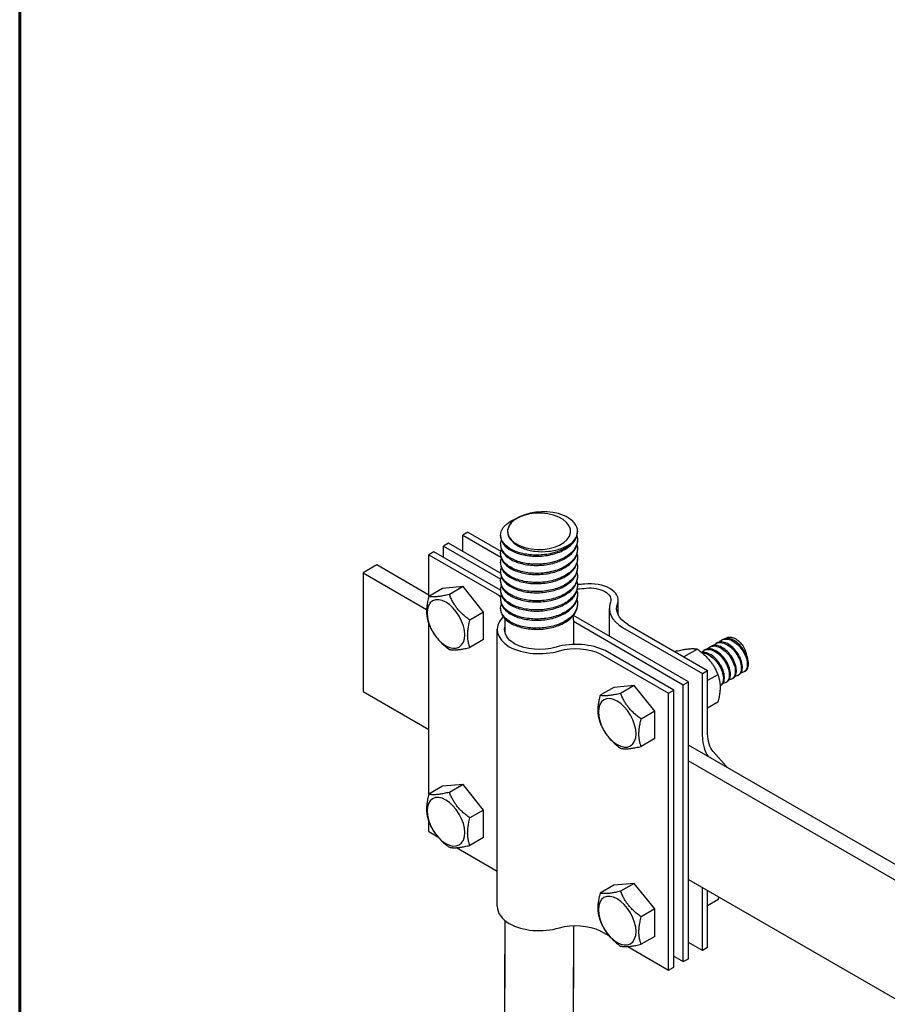
# Model space of a CAD drawing. Units: millimetres. Extents: x -389996 to 449586, y 45942 to 86168.
# Drawn here: x 56627 to 58507, y 58537 to 60670 of the extents above; entities that cross this region are included whole.
import ezdxf

# ---------------------------------------------------------------- set-up
doc = ezdxf.new("R2010")
doc.units = ezdxf.units.MM

msp = doc.modelspace()

# ---------------------------------------------------------------- linework, layer by layer
at = {"extrusion": (-1.41083e-17, 0.207514, 0.978232)}
for p, q in [((57598.004, 59560.023), (57586.867, 59553.593)), ((57586.867, 59553.593), (57669.772, 59505.728)), ((57586.867, 59518.443), (57586.867, 59553.593)), ((57598.004, 59560.023), (57669.566, 59518.706)), ((57669.092, 59553.508), (57669.092, 59551.051)), ((57835.78, 59561.847), (57835.78, 59560.948)), ((57556.426, 59536.018), (57545.289, 59529.588)), ((57545.289, 59529.588), (57669.336, 59457.969)), ((57545.289, 59505.583), (57545.289, 59529.588)), ((57669.109, 59470.96), (57556.426, 59536.018)), ((57669.092, 59533.712), (57669.092, 59531.255)), ((57835.78, 59543.61), (57835.78, 59541.153)), ((57835.78, 59523.815), (57835.78, 59521.357)), ((57524.5, 59517.586), (57513.363, 59511.156)), ((57513.363, 59511.156), (57661.4, 59425.687)), ((57513.363, 59420.829), (57513.363, 59511.156)), ((57669.092, 59434.105), (57524.5, 59517.586)), ((57669.092, 59513.917), (57669.092, 59511.46)), ((57835.78, 59504.019), (57835.78, 59501.562)), ((57400.509, 59488.865), (57370.81, 59471.719)), ((57513.363, 59423.709), (57400.509, 59488.865)), ((57669.092, 59494.121), (57669.092, 59491.664)), ((57835.78, 59484.223), (57835.78, 59481.766)), ((57370.81, 59471.719), (57508.621, 59392.154)), ((57370.81, 59471.719), (57370.81, 59214.523)), ((57669.092, 59474.326), (57669.092, 59471.868)), ((57835.78, 59464.428), (57835.78, 59461.971)), ((57543.061, 59437.976), (57513.363, 59420.829)), ((57587.609, 59441.954), (57543.061, 59437.976)), ((57587.609, 59441.954), (57557.911, 59424.808)), ((57632.157, 59386.536), (57587.609, 59441.954)), ((57669.092, 59454.53), (57669.092, 59452.073)), ((57835.78, 59444.632), (57835.78, 59442.175)), ((57669.092, 59434.735), (57669.092, 59432.277)), ((57835.78, 59424.837), (57835.78, 59422.38)), ((57669.092, 59414.939), (57669.092, 59412.482)), ((57835.78, 59405.041), (57835.78, 59402.584)), ((57924.005, 59380.369), (57924.005, 59412.664)), ((57632.157, 59386.536), (57602.458, 59369.39)), ((57632.157, 59327.139), (57632.157, 59386.536)), ((57669.092, 59395.144), (57669.092, 59392.686)), ((58076.149, 59235.956), (57827.095, 59379.747)), ((57904.764, 59334.905), (57904.764, 59394.368)), ((57513.363, 58992.169), (57513.363, 59361.432)), ((57677.886, 59370.362), (57677.886, 59344.588)), ((57826.986, 59370.362), (57826.986, 59316.656)), ((57826.986, 59366.95), (58065.012, 59229.526)), ((57933.313, 59353.573), (58106.59, 59253.531)), ((57944.551, 59359.944), (58117.727, 59259.961)), ((57661.679, 58749.347), (57661.679, 59349.472)), ((57632.157, 59327.139), (57602.458, 59309.993)), ((58124.505, 59312.371), (58122.128, 59310.999)), ((58137.498, 59319.873), (58135.121, 59318.501)), ((58150.491, 59327.374), (58148.114, 59326.002)), ((57885.05, 59296.562), (58033.086, 59211.093)), ((58044.223, 59217.523), (57895.731, 59303.255)), ((58050.906, 59302.519), (58047.46, 59300.529)), ((58095.453, 59306.498), (58066.288, 59289.659)), ((58111.512, 59304.87), (58109.135, 59303.497)), ((58106.59, 59253.531), (58117.727, 59259.961)), ((58106.59, 59116.359), (58106.59, 59253.531)), ((58117.727, 59122.928), (58117.727, 59259.961)), ((58140.001, 59251.08), (58117.727, 59238.22)), ((58185.995, 59250.877), (58183.618, 59249.505)), ((58198.988, 59258.379), (58196.611, 59257.007)), ((57958.84, 59227.624), (57914.293, 59223.645)), ((57958.84, 59227.624), (57929.142, 59210.478)), ((58003.388, 59172.206), (57958.84, 59227.624)), ((58065.012, 59229.526), (58076.149, 59235.956)), ((58065.012, 58629.401), (58065.012, 59229.526)), ((58076.149, 58635.831), (58076.149, 59235.956)), ((58147.015, 59228.373), (58144.775, 59227.079)), ((58160.008, 59235.874), (58157.632, 59234.502)), ((58173.001, 59243.376), (58170.625, 59242.004)), ((57370.81, 59214.523), (57513.363, 59132.22)), ((57914.293, 59223.645), (57884.594, 59206.499)), ((58033.086, 59211.093), (58044.223, 59217.523)), ((58033.086, 58610.968), (58033.086, 59211.093)), ((58044.223, 58617.398), (58044.223, 59217.523)), ((58140.001, 59191.683), (58117.727, 59178.823)), ((58003.388, 59172.206), (57973.689, 59155.06)), ((58003.388, 59112.809), (58003.388, 59172.206)), ((58003.388, 59112.809), (57973.689, 59095.663)), ((59369.518, 58352.057), (58076.149, 59098.784)), ((58157.755, 59053.114), (58129.624, 59084.657)), ((58076.149, 59064.491), (59364.776, 58320.502)), ((57587.609, 59013.294), (57543.061, 59009.315)), ((57587.609, 59013.294), (57557.911, 58996.147)), ((57632.157, 58957.876), (57587.609, 59013.294)), ((57543.061, 59009.315), (57513.363, 58992.169)), ((57632.157, 58957.876), (57602.458, 58940.729)), ((57632.157, 58898.479), (57632.157, 58957.876)), ((57513.363, 58911.031), (57513.363, 58932.772)), ((57513.363, 58911.031), (57532.912, 58899.744)), ((57632.157, 58898.479), (57602.458, 58881.332)), ((57573.347, 58876.399), (57661.4, 58825.562)), ((57958.84, 58798.963), (57914.293, 58794.985)), ((57958.84, 58798.963), (57929.142, 58781.817)), ((58003.388, 58743.545), (57958.84, 58798.963)), ((58076.149, 58807.295), (59369.518, 58060.568)), ((57914.293, 58794.985), (57884.594, 58777.838)), ((58106.59, 58653.406), (58106.59, 58789.72)), ((58117.727, 58659.836), (58117.727, 58783.29)), ((58140.001, 58763.022), (58117.727, 58750.162)), ((58003.388, 58743.545), (57973.689, 58726.399)), ((58003.388, 58684.148), (58003.388, 58743.545)), ((57677.886, 58718.822), (57677.886, 58571.641)), ((57826.986, 58707.421), (57826.986, 58571.641)), ((57885.05, 58696.437), (57904.143, 58685.414)), ((58003.388, 58684.148), (57973.689, 58667.002)), ((58106.59, 58653.406), (58076.149, 58670.981)), ((57944.578, 58662.068), (58033.086, 58610.968)), ((58117.727, 58659.836), (58106.59, 58653.406)), ((57677.886, 58117.18), (57677.886, 58645.231)), ((58044.223, 58641.403), (58065.012, 58629.401)), ((58065.012, 58629.401), (58076.149, 58635.831)), ((57826.986, 58117.18), (57826.986, 58617.028)), ((58033.086, 58610.968), (58044.223, 58617.398))]:
    msp.add_line(p, q, dxfattribs=at)
at = {"linetype": 'Continuous', "lineweight": 60, "ltscale": 10}
msp.add_lwpolyline([(56626.711, 75161.131), (56626.711, 46461.131)], dxfattribs=at)
msp.add_arc((57762.319, 59474.558), 129.643, 75.705676, 119.267411)
for centre, major_axis, start_param, end_param in [((57752.436, 59561.847), (-68.25, 0), -0.26179939, 5.99886125), ((57752.436, 59561.847), (68.25, 0), 2.65070998, 2.87979327), ((57752.436, 59561.847), (-83.344, 0), 2.64695987, 3.42690132), ((57830.804, 59495.797), (-101.719, 0), 1.61574635, 1.80561823), ((57862.494, 59412.28), (62.177, 0), 0.79297849, 1.75311691), ((57861.828, 59412.664), (62.177, 0), -0.18232058, 0.77781784), ((58006.484, 59394.368), (-101.719, 0), -0.2348219, 0.76793924), ((57756.026, 59349.472), (94.346, 0), 2.66322836, 3.90462893), ((57753.042, 59351.195), (94.346, 0), 3.94935271, 5.19075328), ((57832.425, 59260.48), (97.452, 0), 0.86371967, 2.02844206), ((58193.451, 59168.598), (61.433, 106.405), 2.37702433, 2.89373081), ((58125.136, 59005.82), (28.91, 50.074), -0.25043993, -0.13828677), ((57756.026, 58749.347), (94.346, 0), 3.14159265, 3.90462893), ((57753.042, 58751.07), (94.346, 0), 3.94935271, 5.19075328)]:
    msp.add_ellipse(centre, major_axis=major_axis, ratio=0.57735027, start_param=start_param, end_param=end_param)
at = {"extrusion": (1.13387e-15, 1.4803e-15, -1)}
msp.add_ellipse((57830.804, 59495.797), major_axis=(85.969, 0), ratio=0.57735027, start_param=1.33101368, end_param=1.51336906, dxfattribs=at)
at = {"extrusion": (2.08971e-15, 3.70074e-16, -1)}
msp.add_ellipse((57862.494, 59412.278), major_axis=(-46.429, 0), ratio=0.57735027, start_param=1.39712011, end_param=2.34600332, dxfattribs=at)
at = {"extrusion": (9.36691e-16, 9.68124e-16, -1)}
for centre in [(57550.486, 59361.124), (57921.717, 59146.794), (57550.486, 58932.464), (57921.717, 58718.133)]:
    msp.add_ellipse(centre, major_axis=(-28.875, 50.013), ratio=0.57735027, start_param=-1.57079633, end_param=4.71238898, dxfattribs=at)
at = {"extrusion": (1.91964e-15, 1.4803e-15, -1)}
msp.add_ellipse((57598.903, 59395.304), major_axis=(81.702, 0), ratio=0.57735027, start_param=-0.69985576, end_param=-0.52871278, dxfattribs=at)
at = {"extrusion": (1.59116e-15, -1.4803e-15, -1)}
msp.add_ellipse((57861.825, 59412.664), major_axis=(46.429, 0), ratio=0.57735027, start_param=-0.775207, end_param=0.17367622, dxfattribs=at)
at = {"extrusion": (1.29045e-15, -7.40149e-16, -1)}
msp.add_ellipse((58006.484, 59394.368), major_axis=(85.969, 0), ratio=0.57735027, start_param=2.37518552, end_param=3.3813753, dxfattribs=at)
at = {"extrusion": (1.68726e-15, 1.4803e-15, -1)}
msp.add_ellipse((57598.903, 59395.304), major_axis=(-81.702, 0), ratio=0.57735027, start_param=3.53781429, end_param=3.59723729, dxfattribs=at)
at = {"extrusion": (2.16538e-15, 7.40149e-16, -1)}
msp.add_ellipse((57756.023, 59349.472), major_axis=(78.594, 0), ratio=0.57735027, start_param=2.38301179, end_param=3.24944938, dxfattribs=at)
at = {"extrusion": (9.43916e-16, -5.61277e-29, -1)}
msp.add_ellipse((57753.043, 59351.193), major_axis=(-78.594, 0), ratio=0.57735027, start_param=4.2319425, end_param=5.47096985, dxfattribs=at)
at = {"extrusion": (1.7971e-15, 7.40149e-16, -1)}
for centre, major_axis, start_param, end_param in [((57832.425, 59260.48), (81.702, 0), 4.25674435, 5.41224474), ((57832.425, 58660.355), (-81.702, 0), 1.11515169, 2.27065208)]:
    msp.add_ellipse(centre, major_axis=major_axis, ratio=0.57735027, start_param=start_param, end_param=end_param, dxfattribs=at)
at = {"extrusion": (2.09827e-16, 7.33506e-16, -1)}
msp.add_ellipse((58193.451, 59168.598), major_axis=(53.558, 92.765), ratio=0.57735027, start_param=3.35843, end_param=3.90468203, dxfattribs=at)
at = {"extrusion": (1.83851e-15, -2.59052e-15, -1)}
msp.add_ellipse((57598.903, 58795.179), major_axis=(-81.702, 0), ratio=0.57735027, start_param=2.4417369, end_param=2.44706245, dxfattribs=at)
for points, knots in [([(57825.79, 59539.005), (57820.633, 59533.074), (57813.655, 59527.781), (57796.846, 59519.01), (57787.176, 59515.615), (57766.396, 59511.129), (57755.485, 59510.08), (57733.851, 59510.428), (57723.335, 59511.821), (57704.094, 59516.828), (57695.553, 59520.393), (57681.592, 59529.185), (57676.306, 59534.327), (57669.72, 59545.46), (57668.483, 59551.345), (57670.26, 59563.027), (57673.257, 59568.711), (57683.131, 59579.065), (57689.913, 59583.634), (57698.417, 59587.424), (57698.677, 59587.538), (57698.938, 59587.652)], [0, 0, 0, 0, 3.10740773, 3.10740773, 6.21481547, 6.21481547, 9.3222232, 9.3222232, 12.42963094, 12.42963094, 15.53703867, 15.53703867, 18.64444641, 18.64444641, 21.75185414, 21.75185414, 24.85926188, 24.85926188, 27.96666961, 27.96666961, 28.06419782, 28.06419782, 28.06419782, 28.06419782]), ([(57832.41, 59575.39), (57828.606, 59581.134), (57822.924, 59586.401), (57809.48, 59594.656), (57802.282, 59597.809), (57794.328, 59600.187)], [0.00172089, 0.00172089, 0.00172089, 0.00172089, 3.04480622, 3.04480622, 5.61316224, 5.61316224, 5.61316224, 5.61316224]), ([(57697.602, 59586.208), (57695.662, 59584.618), (57693.742, 59582.826), (57687.552, 59575.807), (57684.889, 59570.375), (57683.457, 59559.518), (57684.477, 59554.258), (57690.139, 59543.45), (57694.641, 59539.138), (57697.917, 59536.295)], [1.18588981, 1.18588981, 1.18588981, 1.18588981, 1.78655329, 1.78655329, 3.28828587, 3.28828587, 4.6980677, 4.6980677, 6.3014852, 6.3014852, 6.3014852, 6.3014852]), ([(57834.58, 59552.279), (57835.653, 59548.426), (57836.011, 59544.506), (57834.994, 59533.916), (57832.239, 59527.38), (57822.811, 59515.256), (57816.229, 59509.784), (57800.068, 59500.577), (57790.645, 59496.929), (57770.177, 59491.897), (57759.328, 59490.56), (57737.624, 59490.335), (57726.977, 59491.448), (57707.294, 59495.94), (57698.446, 59499.276), (57683.737, 59507.688), (57678.017, 59512.684), (57670.489, 59523.631), (57668.754, 59529.476), (57669.305, 59537.708), (57669.812, 59540.065), (57670.657, 59542.382)], [44.78663592, 44.78663592, 44.78663592, 44.78663592, 46.61111602, 46.61111602, 49.71852376, 49.71852376, 52.82593149, 52.82593149, 55.93333923, 55.93333923, 59.04074696, 59.04074696, 62.1481547, 62.1481547, 65.25556243, 65.25556243, 68.36297017, 68.36297017, 71.4703779, 71.4703779, 72.72948937, 72.72948937, 72.72948937, 72.72948937]), ([(57669.092, 59551.051), (57669.092, 59546.869), (57670.173, 59542.7), (57675.308, 59533.057), (57680.314, 59527.83), (57693.788, 59518.809), (57702.127, 59515.103), (57721.068, 59509.777), (57731.489, 59508.209), (57753.056, 59507.501), (57763.994, 59508.367), (57784.95, 59512.506), (57794.765, 59515.738), (57811.965, 59524.225), (57819.184, 59529.399), (57830.048, 59541.085), (57833.587, 59547.485), (57835.531, 59556.381), (57835.78, 59558.664), (57835.78, 59560.948)], [516.71199284, 516.71199284, 516.71199284, 516.71199284, 518.93709174, 518.93709174, 522.04449947, 522.04449947, 525.15190721, 525.15190721, 528.25931494, 528.25931494, 531.36672268, 531.36672268, 534.47413041, 534.47413041, 537.58153815, 537.58153815, 540.68894588, 540.68894588, 541.7524314, 541.7524314, 541.7524314, 541.7524314]), ([(57834.58, 59532.484), (57835.438, 59529.403), (57835.839, 59526.277), (57835.629, 59516.457), (57833.364, 59509.855), (57824.842, 59497.493), (57818.668, 59491.853), (57803.19, 59482.227), (57794.034, 59478.334), (57773.922, 59472.765), (57763.158, 59471.142), (57741.429, 59470.342), (57730.673, 59471.172), (57710.588, 59475.138), (57701.453, 59478.236), (57686.027, 59486.249), (57679.884, 59491.088), (57671.431, 59501.824), (57669.202, 59507.617), (57669.041, 59516.544), (57669.566, 59519.596), (57670.657, 59522.586)], [94.87093318, 94.87093318, 94.87093318, 94.87093318, 96.32963978, 96.32963978, 99.43704752, 99.43704752, 102.54445525, 102.54445525, 105.65186299, 105.65186299, 108.75927072, 108.75927072, 111.86667846, 111.86667846, 114.97408619, 114.97408619, 118.08149393, 118.08149393, 121.18890166, 121.18890166, 122.81378329, 122.81378329, 122.81378329, 122.81378329]), ([(57669.092, 59531.255), (57669.092, 59526.382), (57670.561, 59521.533), (57676.919, 59511.387), (57682.366, 59506.298), (57696.607, 59497.644), (57705.264, 59494.162), (57724.673, 59489.344), (57735.239, 59488.053), (57756.904, 59487.917), (57767.795, 59489.072), (57788.466, 59493.761), (57798.047, 59497.25), (57814.62, 59506.184), (57821.454, 59511.544), (57831.444, 59523.506), (57834.504, 59529.993), (57835.673, 59538.152), (57835.78, 59539.653), (57835.78, 59541.153)], [466.62820449, 466.62820449, 466.62820449, 466.62820449, 469.21856798, 469.21856798, 472.32597571, 472.32597571, 475.43338345, 475.43338345, 478.54079118, 478.54079118, 481.64819892, 481.64819892, 484.75560665, 484.75560665, 487.86301439, 487.86301439, 490.97042212, 490.97042212, 491.67004343, 491.67004343, 491.67004343, 491.67004343]), ([(57697.917, 59536.295), (57703.05, 59531.841), (57709.664, 59528.021), (57725.302, 59521.918), (57734.245, 59519.755), (57753.386, 59517.456), (57763.422, 59517.414), (57783.305, 59519.552), (57792.935, 59521.784), (57806.374, 59526.796), (57810.828, 59528.876), (57818.977, 59533.577), (57822.635, 59536.191), (57825.79, 59539.005)], [0, 0, 0, 0, 2.64730674, 2.64730674, 5.38881988, 5.38881988, 8.22451151, 8.22451151, 11.15435181, 11.15435181, 12.781956, 12.781956, 14.43549223, 14.43549223, 14.43549223, 14.43549223]), ([(57834.58, 59512.688), (57835.223, 59510.379), (57835.61, 59508.043), (57836.09, 59499.013), (57834.318, 59492.357), (57826.721, 59479.783), (57820.969, 59473.984), (57806.205, 59463.958), (57797.335, 59459.827), (57777.621, 59453.731), (57766.965, 59451.825), (57745.257, 59450.45), (57734.414, 59450.995), (57713.971, 59454.424), (57704.567, 59457.277), (57688.456, 59464.873), (57681.904, 59469.544), (57672.543, 59480.044), (57669.824, 59485.772), (57668.834, 59495.373), (57669.32, 59499.127), (57670.657, 59502.79)], [144.95518165, 144.95518165, 144.95518165, 144.95518165, 146.04816354, 146.04816354, 149.15557128, 149.15557128, 152.26297901, 152.26297901, 155.37038675, 155.37038675, 158.47779448, 158.47779448, 161.58520222, 161.58520222, 164.69260995, 164.69260995, 167.80001769, 167.80001769, 170.90742542, 170.90742542, 172.89804066, 172.89804066, 172.89804066, 172.89804066]), ([(57669.092, 59511.46), (57669.092, 59505.89), (57671.01, 59500.366), (57678.688, 59489.761), (57684.566, 59484.822), (57699.543, 59476.554), (57708.499, 59473.306), (57728.335, 59469.007), (57739.025, 59467.997), (57760.744, 59468.435), (57771.564, 59469.877), (57791.906, 59475.109), (57801.232, 59478.848), (57817.145, 59488.212), (57823.578, 59493.747), (57832.674, 59505.961), (57835.249, 59512.523), (57835.755, 59519.92), (57835.78, 59520.639), (57835.78, 59521.357)], [416.54495463, 416.54495463, 416.54495463, 416.54495463, 419.50004422, 419.50004422, 422.60745195, 422.60745195, 425.71485969, 425.71485969, 428.82226742, 428.82226742, 431.92967516, 431.92967516, 435.03708289, 435.03708289, 438.14449063, 438.14449063, 441.25189836, 441.25189836, 441.58650011, 441.58650011, 441.58650011, 441.58650011]), ([(57834.58, 59492.893), (57835.009, 59491.354), (57835.324, 59489.803), (57836.375, 59481.579), (57835.1, 59474.883), (57828.444, 59462.12), (57823.125, 59456.175), (57809.107, 59445.768), (57800.542, 59441.406), (57781.267, 59434.794), (57770.741, 59432.608), (57749.1, 59430.66), (57738.193, 59430.917), (57717.434, 59433.801), (57707.782, 59436.402), (57691.02, 59443.563), (57684.071, 59448.056), (57673.822, 59458.296), (57670.62, 59463.946), (57668.686, 59474.195), (57669.074, 59478.655), (57670.657, 59482.995)], [195.03919293, 195.03919293, 195.03919293, 195.03919293, 195.7666873, 195.7666873, 198.87409504, 198.87409504, 201.98150277, 201.98150277, 205.08891051, 205.08891051, 208.19631824, 208.19631824, 211.30372598, 211.30372598, 214.41113371, 214.41113371, 217.51854145, 217.51854145, 220.62594918, 220.62594918, 222.98207315, 222.98207315, 222.98207315, 222.98207315]), ([(57669.092, 59491.664), (57669.092, 59491.265), (57669.102, 59490.865), (57669.411, 59484.606), (57671.822, 59478.835), (57680.612, 59468.184), (57686.908, 59463.406), (57702.59, 59455.544), (57711.827, 59452.536), (57732.049, 59448.767), (57742.84, 59448.042), (57764.566, 59449.054), (57775.292, 59450.781), (57795.263, 59456.546), (57804.315, 59460.528), (57819.534, 59470.304), (57825.553, 59476.004), (57833.696, 59488.387), (57835.78, 59494.944), (57835.78, 59501.562)], [366.46216248, 366.46216248, 366.46216248, 366.46216248, 366.67411273, 366.67411273, 369.78152046, 369.78152046, 372.8889282, 372.8889282, 375.99633593, 375.99633593, 379.10374367, 379.10374367, 382.2111514, 382.2111514, 385.31855914, 385.31855914, 388.42596687, 388.42596687, 391.50358722, 391.50358722, 391.50358722, 391.50358722]), ([(57669.092, 59471.868), (57669.092, 59470.784), (57669.165, 59469.697), (57670.098, 59462.767), (57672.995, 59457.067), (57682.687, 59446.66), (57689.387, 59442.054), (57705.742, 59434.616), (57715.24, 59431.856), (57735.805, 59428.626), (57746.674, 59428.187), (57768.362, 59429.774), (57778.973, 59431.784), (57798.53, 59438.071), (57807.29, 59442.289), (57821.781, 59452.458), (57827.375, 59458.312), (57834.167, 59470.156), (57835.78, 59475.943), (57835.78, 59481.766)], [316.37881123, 316.37881123, 316.37881123, 316.37881123, 316.95558897, 316.95558897, 320.0629967, 320.0629967, 323.17040444, 323.17040444, 326.27781217, 326.27781217, 329.38521991, 329.38521991, 332.49262764, 332.49262764, 335.60003538, 335.60003538, 338.70744311, 338.70744311, 341.42056231, 341.42056231, 341.42056231, 341.42056231]), ([(57834.58, 59473.097), (57834.794, 59472.33), (57834.98, 59471.559), (57836.483, 59464.15), (57835.709, 59457.427), (57830.007, 59444.5), (57825.133, 59438.42), (57811.891, 59427.653), (57803.649, 59423.069), (57784.853, 59415.953), (57774.479, 59413.49), (57752.95, 59410.971), (57742.002, 59410.939), (57720.971, 59413.271), (57711.09, 59415.613), (57693.713, 59422.323), (57686.382, 59426.626), (57675.266, 59436.584), (57671.587, 59442.142), (57668.598, 59453.01), (57668.826, 59458.18), (57670.657, 59463.199)], [245.12277676, 245.12277676, 245.12277676, 245.12277676, 245.48521106, 245.48521106, 248.5926188, 248.5926188, 251.70002653, 251.70002653, 254.80743427, 254.80743427, 257.914842, 257.914842, 261.02224974, 261.02224974, 264.12965747, 264.12965747, 267.23706521, 267.23706521, 270.34447294, 270.34447294, 273.06569066, 273.06569066, 273.06569066, 273.06569066]), ([(57669.092, 59452.073), (57669.092, 59450.303), (57669.286, 59448.531), (57670.957, 59440.949), (57674.336, 59435.331), (57684.908, 59425.193), (57691.999, 59420.769), (57708.992, 59413.772), (57718.731, 59411.266), (57739.595, 59408.585), (57750.521, 59408.435), (57772.125, 59410.594), (57782.598, 59412.883), (57801.701, 59419.682), (57810.149, 59424.127), (57823.884, 59434.669), (57829.04, 59440.665), (57834.575, 59451.924), (57835.779, 59456.938), (57835.78, 59461.971)], [266.29495313, 266.29495313, 266.29495313, 266.29495313, 267.23706521, 267.23706521, 270.34447294, 270.34447294, 273.45188068, 273.45188068, 276.55928841, 276.55928841, 279.66669615, 279.66669615, 282.77410388, 282.77410388, 285.88151162, 285.88151162, 288.98891935, 288.98891935, 291.3369335, 291.3369335, 291.3369335, 291.3369335]), ([(57834.58, 59453.302), (57836.415, 59446.713), (57836.142, 59439.98), (57831.408, 59426.92), (57826.989, 59420.717), (57814.549, 59409.61), (57806.647, 59404.812), (57788.37, 59397.206), (57778.171, 59394.471), (57756.799, 59391.385), (57745.832, 59391.062), (57724.573, 59392.835), (57714.485, 59394.913), (57696.528, 59401.155), (57688.832, 59405.26), (57676.873, 59414.912), (57672.724, 59420.367), (57668.57, 59431.818), (57668.576, 59437.701), (57670.657, 59443.404)], [295.20573966, 295.20573966, 295.20573966, 295.20573966, 298.31114256, 298.31114256, 301.41855029, 301.41855029, 304.52595803, 304.52595803, 307.63336576, 307.63336576, 310.7407735, 310.7407735, 313.84818123, 313.84818123, 316.95558897, 316.95558897, 320.0629967, 320.0629967, 323.14869994, 323.14869994, 323.14869994, 323.14869994]), ([(57669.092, 59432.277), (57669.092, 59429.822), (57669.465, 59427.365), (57671.987, 59419.156), (57675.841, 59413.634), (57687.271, 59403.786), (57694.738, 59399.555), (57712.333, 59393.016), (57722.293, 59390.771), (57743.413, 59388.644), (57754.371, 59388.784), (57775.847, 59391.513), (57786.159, 59394.076), (57804.768, 59401.374), (57812.887, 59406.039), (57825.836, 59416.934), (57830.543, 59423.06), (57834.922, 59433.692), (57835.779, 59437.93), (57835.78, 59442.175)], [216.21077965, 216.21077965, 216.21077965, 216.21077965, 217.51854145, 217.51854145, 220.62594918, 220.62594918, 223.73335692, 223.73335692, 226.84076465, 226.84076465, 229.94817239, 229.94817239, 233.05558012, 233.05558012, 236.16298786, 236.16298786, 239.27039559, 239.27039559, 241.25289396, 241.25289396, 241.25289396, 241.25289396]), ([(57834.58, 59433.506), (57836.197, 59427.702), (57836.181, 59421.774), (57832.642, 59409.374), (57828.688, 59403.061), (57817.078, 59391.636), (57809.532, 59386.633), (57791.813, 59378.551), (57781.808, 59375.549), (57760.639, 59371.9), (57749.677, 59371.287), (57728.234, 59372.495), (57717.96, 59374.303), (57699.461, 59380.063), (57691.416, 59383.96), (57678.638, 59393.285), (57674.028, 59398.624), (57668.888, 59409.992), (57668.406, 59415.911), (57670.221, 59422.34), (57670.426, 59422.976), (57670.657, 59423.608)], [345.28871043, 345.28871043, 345.28871043, 345.28871043, 348.02966632, 348.02966632, 351.13707405, 351.13707405, 354.24448179, 354.24448179, 357.35188952, 357.35188952, 360.45929726, 360.45929726, 363.56670499, 363.56670499, 366.67411273, 366.67411273, 369.78152046, 369.78152046, 372.8889282, 372.8889282, 373.23162652, 373.23162652, 373.23162652, 373.23162652]), ([(57669.092, 59412.482), (57669.092, 59409.34), (57669.702, 59406.199), (57673.186, 59397.392), (57677.506, 59391.978), (57689.77, 59382.444), (57697.598, 59378.415), (57715.758, 59372.349), (57725.918, 59370.37), (57747.25, 59368.805), (57758.218, 59369.235), (57779.52, 59372.53), (57789.65, 59375.364), (57807.726, 59383.147), (57815.498, 59388.022), (57827.635, 59399.249), (57831.883, 59405.494), (57835.21, 59415.458), (57835.779, 59418.919), (57835.78, 59422.38)], [166.12647975, 166.12647975, 166.12647975, 166.12647975, 167.80001769, 167.80001769, 170.90742542, 170.90742542, 174.01483316, 174.01483316, 177.12224089, 177.12224089, 180.22964863, 180.22964863, 183.33705636, 183.33705636, 186.4444641, 186.4444641, 189.55187183, 189.55187183, 191.16863375, 191.16863375, 191.16863375, 191.16863375]), ([(57834.58, 59413.71), (57835.979, 59408.687), (57836.158, 59403.562), (57833.709, 59391.859), (57830.227, 59385.448), (57819.47, 59373.726), (57812.297, 59368.529), (57795.172, 59359.986), (57785.384, 59356.722), (57764.462, 59352.516), (57753.527, 59351.614), (57731.946, 59352.253), (57721.507, 59353.787), (57702.506, 59359.051), (57694.127, 59362.73), (57680.557, 59371.707), (57675.497, 59376.918), (57669.395, 59388.137), (57668.412, 59394.037), (57669.812, 59401.191), (57670.181, 59402.509), (57670.657, 59403.813)], [395.37230002, 395.37230002, 395.37230002, 395.37230002, 397.74819008, 397.74819008, 400.85559781, 400.85559781, 403.96300555, 403.96300555, 407.07041328, 407.07041328, 410.17782102, 410.17782102, 413.28522875, 413.28522875, 416.39263648, 416.39263648, 419.50004422, 419.50004422, 422.60745195, 422.60745195, 423.31518174, 423.31518174, 423.31518174, 423.31518174]), ([(57669.092, 59392.686), (57669.092, 59388.856), (57669.999, 59385.033), (57674.551, 59375.662), (57679.328, 59370.369), (57692.402, 59361.17), (57700.572, 59357.352), (57719.261, 59351.774), (57729.599, 59350.066), (57751.098, 59349.068), (57762.052, 59349.787), (57783.136, 59353.643), (57793.063, 59356.742), (57810.567, 59364.996), (57817.977, 59370.072), (57829.275, 59381.609), (57833.056, 59387.96), (57835.438, 59397.225), (57835.78, 59399.906), (57835.78, 59402.584)], [116.04224142, 116.04224142, 116.04224142, 116.04224142, 118.08149393, 118.08149393, 121.18890166, 121.18890166, 124.2963094, 124.2963094, 127.40371713, 127.40371713, 130.51112487, 130.51112487, 133.6185326, 133.6185326, 136.72594034, 136.72594034, 139.83334807, 139.83334807, 141.08434114, 141.08434114, 141.08434114, 141.08434114]), ([(58156.566, 59329.498), (58156.821, 59329.713), (58157.083, 59329.918), (58159.82, 59331.904), (58162.796, 59332.828), (58169.312, 59332.757), (58172.76, 59331.851), (58179.644, 59328.404), (58183.01, 59325.978), (58189.211, 59319.996), (58192.008, 59316.56), (58196.683, 59309.188), (58198.56, 59305.357), (58200.871, 59298.735), (58201.553, 59295.999), (58201.924, 59293.367)], [1.41224124, 1.41224124, 1.41224124, 1.41224124, 1.57619487, 1.57619487, 3.08117644, 3.08117644, 4.51496897, 4.51496897, 5.87760945, 5.87760945, 7.16915099, 7.16915099, 8.3896672, 8.3896672, 9.255684, 9.255684, 9.255684, 9.255684]), ([(58117.383, 59306.96), (58118.028, 59307.739), (58118.724, 59308.454), (58122.126, 59311.408), (58125.355, 59312.807), (58132.633, 59313.656), (58136.613, 59313.098), (58144.843, 59310.103), (58149.015, 59307.695), (58157.041, 59301.354), (58160.818, 59297.482), (58167.512, 59288.796), (58170.366, 59284.065), (58174.803, 59274.388), (58176.345, 59269.534), (58177.938, 59260.367), (58177.976, 59256.143), (58176.567, 59248.914), (58175.135, 59245.979), (58171.018, 59241.822), (58168.372, 59240.641), (58165.033, 59240.416), (58164.754, 59240.405), (58164.472, 59240.402)], [337.14747784, 337.14747784, 337.14747784, 337.14747784, 337.58819936, 337.58819936, 339.15837703, 339.15837703, 340.7285547, 340.7285547, 342.29873237, 342.29873237, 343.86891004, 343.86891004, 345.43908772, 345.43908772, 347.00926539, 347.00926539, 348.57944306, 348.57944306, 350.14962073, 350.14962073, 351.7197984, 351.7197984, 351.86143552, 351.86143552, 351.86143552, 351.86143552]), ([(58173.001, 59243.376), (58174.016, 59243.961), (58174.94, 59244.704), (58177.759, 59247.764), (58179.121, 59250.779), (58180.379, 59258.138), (58180.264, 59262.411), (58178.517, 59271.64), (58176.902, 59276.506), (58172.332, 59286.169), (58169.42, 59290.873), (58162.633, 59299.47), (58158.822, 59303.281), (58150.758, 59309.471), (58146.581, 59311.791), (58138.372, 59314.597), (58134.418, 59315.055), (58128.529, 59314.198), (58126.411, 59313.471), (58124.505, 59312.371)], [55.87909428, 55.87909428, 55.87909428, 55.87909428, 56.52639617, 56.52639617, 58.09657384, 58.09657384, 59.66675151, 59.66675151, 61.23692919, 61.23692919, 62.80710686, 62.80710686, 64.37728453, 64.37728453, 65.9474622, 65.9474622, 67.51763987, 67.51763987, 68.51584555, 68.51584555, 68.51584555, 68.51584555]), ([(58130.376, 59314.461), (58130.801, 59314.975), (58131.249, 59315.461), (58134.258, 59318.392), (58137.39, 59319.973), (58144.52, 59321.196), (58148.451, 59320.825), (58156.639, 59318.186), (58160.818, 59315.943), (58168.914, 59309.886), (58172.753, 59306.131), (58179.62, 59297.615), (58182.582, 59292.936), (58187.267, 59283.289), (58188.946, 59278.414), (58190.826, 59269.134), (58191.009, 59264.818), (58189.883, 59257.349), (58188.584, 59254.266), (58184.702, 59249.777), (58182.156, 59248.414), (58178.614, 59247.949), (58178.045, 59247.909), (58177.465, 59247.904)], [362.42081294, 362.42081294, 362.42081294, 362.42081294, 362.7110421, 362.7110421, 364.28121977, 364.28121977, 365.85139744, 365.85139744, 367.42157512, 367.42157512, 368.99175279, 368.99175279, 370.56193046, 370.56193046, 372.13210813, 372.13210813, 373.7022858, 373.7022858, 375.27246347, 375.27246347, 376.84264114, 376.84264114, 377.1346018, 377.1346018, 377.1346018, 377.1346018]), ([(58185.995, 59250.877), (58187.245, 59251.599), (58188.357, 59252.559), (58191.188, 59256.075), (58192.416, 59259.234), (58193.391, 59266.828), (58193.129, 59271.189), (58191.097, 59280.525), (58189.345, 59285.409), (58184.53, 59295.034), (58181.513, 59299.682), (58174.558, 59308.103), (58170.688, 59311.793), (58162.558, 59317.694), (58158.378, 59319.848), (58150.216, 59322.296), (58146.313, 59322.566), (58140.888, 59321.472), (58139.116, 59320.807), (58137.498, 59319.873)], [30.60556281, 30.60556281, 30.60556281, 30.60556281, 31.40355343, 31.40355343, 32.9737311, 32.9737311, 34.54390877, 34.54390877, 36.11408644, 36.11408644, 37.68426411, 37.68426411, 39.25444179, 39.25444179, 40.82461946, 40.82461946, 42.39479713, 42.39479713, 43.24233122, 43.24233122, 43.24233122, 43.24233122]), ([(58143.369, 59321.963), (58143.574, 59322.211), (58143.785, 59322.452), (58146.421, 59325.325), (58149.451, 59327.087), (58156.424, 59328.681), (58160.3, 59328.499), (58168.436, 59326.22), (58172.617, 59324.145), (58180.773, 59318.381), (58184.669, 59314.749), (58191.699, 59306.415), (58194.765, 59301.795), (58199.692, 59292.192), (58201.506, 59287.302), (58203.671, 59277.922), (58204.001, 59273.522), (58203.159, 59265.822), (58201.995, 59262.597), (58198.354, 59257.783), (58195.912, 59256.241), (58192.188, 59255.499), (58191.337, 59255.414), (58190.458, 59255.405)], [387.69397695, 387.69397695, 387.69397695, 387.69397695, 387.83388484, 387.83388484, 389.40406252, 389.40406252, 390.97424019, 390.97424019, 392.54441786, 392.54441786, 394.11459553, 394.11459553, 395.6847732, 395.6847732, 397.25495087, 397.25495087, 398.82512854, 398.82512854, 400.39530622, 400.39530622, 401.96548389, 401.96548389, 402.40793857, 402.40793857, 402.40793857, 402.40793857]), ([(58198.988, 59258.379), (58200.474, 59259.237), (58201.764, 59260.43), (58204.58, 59264.428), (58205.671, 59267.728), (58206.36, 59275.546), (58205.952, 59279.989), (58203.637, 59289.417), (58201.751, 59294.312), (58196.697, 59303.885), (58193.577, 59308.472), (58186.464, 59316.703), (58182.539, 59320.268), (58174.356, 59325.871), (58170.176, 59327.856), (58162.073, 59329.941), (58158.227, 59330.023), (58153.257, 59328.729), (58151.821, 59328.142), (58150.491, 59327.374)], [5.33203575, 5.33203575, 5.33203575, 5.33203575, 6.28071069, 6.28071069, 7.85088836, 7.85088836, 9.42106603, 9.42106603, 10.9912437, 10.9912437, 12.56142137, 12.56142137, 14.13159904, 14.13159904, 15.70177671, 15.70177671, 17.27195439, 17.27195439, 17.96879551, 17.96879551, 17.96879551, 17.96879551]), ([(58104.487, 59299.575), (58105.326, 59300.573), (58106.25, 59301.462), (58110.023, 59304.372), (58113.345, 59305.587), (58120.762, 59306.062), (58124.786, 59305.317), (58133.048, 59301.972), (58137.207, 59299.403), (58145.152, 59292.787), (58148.861, 59288.803), (58155.375, 59279.96), (58158.117, 59275.184), (58162.301, 59265.49), (58163.703, 59260.664), (58165.009, 59251.625), (58164.9, 59247.498), (58163.213, 59240.521), (58161.65, 59237.737), (58157.316, 59233.928), (58154.592, 59232.93), (58151.479, 59232.901)], [311.89608405, 311.89608405, 311.89608405, 311.89608405, 312.46535662, 312.46535662, 314.03553429, 314.03553429, 315.60571196, 315.60571196, 317.17588963, 317.17588963, 318.7460673, 318.7460673, 320.31624497, 320.31624497, 321.88642264, 321.88642264, 323.45660032, 323.45660032, 325.02677799, 325.02677799, 326.58849232, 326.58849232, 326.58849232, 326.58849232]), ([(58147.015, 59228.373), (58147.558, 59228.686), (58148.076, 59229.045), (58150.792, 59231.278), (58152.414, 59233.989), (58154.231, 59240.846), (58154.408, 59244.925), (58153.237, 59253.9), (58151.901, 59258.711), (58147.837, 59268.408), (58145.148, 59273.202), (58138.721, 59282.115), (58135.045, 59286.148), (58127.141, 59292.889), (58122.99, 59295.532), (58114.717, 59299.04), (58110.675, 59299.871), (58106.136, 59299.689), (58105.353, 59299.612), (58104.589, 59299.491)], [106.42596377, 106.42596377, 106.42596377, 106.42596377, 106.77208166, 106.77208166, 108.34225933, 108.34225933, 109.912437, 109.912437, 111.48261467, 111.48261467, 113.05279234, 113.05279234, 114.62297001, 114.62297001, 116.19314769, 116.19314769, 117.76332536, 117.76332536, 118.09920201, 118.09920201, 118.09920201, 118.09920201]), ([(58105.95, 59298.36), (58109.489, 59298.276), (58113.265, 59297.352), (58121.25, 59293.793), (58125.391, 59291.067), (58133.245, 59284.186), (58136.883, 59280.097), (58143.208, 59271.108), (58145.835, 59266.295), (58149.76, 59256.598), (58151.021, 59251.807), (58152.038, 59242.908), (58151.784, 59238.884), (58149.82, 59232.169), (58148.129, 59229.541), (58145.501, 59227.541), (58145.144, 59227.3), (58144.775, 59227.081)], [289.02538147, 289.02538147, 289.02538147, 289.02538147, 290.48286922, 290.48286922, 292.05304689, 292.05304689, 293.62322456, 293.62322456, 295.19340223, 295.19340223, 296.7635799, 296.7635799, 298.33375757, 298.33375757, 299.90393524, 299.90393524, 300.14067898, 300.14067898, 300.14067898, 300.14067898]), ([(58160.008, 59235.874), (58160.787, 59236.324), (58161.513, 59236.866), (58164.294, 59239.498), (58165.787, 59242.363), (58167.326, 59249.476), (58167.357, 59253.656), (58165.897, 59262.764), (58164.421, 59267.606), (58160.101, 59277.293), (58157.299, 59282.046), (58150.688, 59290.807), (58146.942, 59294.732), (58138.953, 59301.202), (58134.786, 59303.686), (58126.539, 59306.845), (58122.539, 59307.49), (58116.18, 59306.906), (58113.707, 59306.137), (58111.512, 59304.87)], [81.15257856, 81.15257856, 81.15257856, 81.15257856, 81.64923891, 81.64923891, 83.21941659, 83.21941659, 84.78959426, 84.78959426, 86.35977193, 86.35977193, 87.9299496, 87.9299496, 89.50012727, 89.50012727, 91.07030494, 91.07030494, 92.64048261, 92.64048261, 93.78928681, 93.78928681, 93.78928681, 93.78928681])]:
    msp.add_open_spline(points, degree=3, knots=knots)
for points in [[(57834.721, 59492.371), (57834.697, 59492.618), (57834.67, 59492.867), (57834.642, 59493.116)], [(57826.986, 59370.362), (57826.986, 59373.025), (57826.608, 59375.685), (57825.871, 59378.277)], [(57677.97, 59372.544), (57677.914, 59371.817), (57677.886, 59371.09), (57677.886, 59370.362)]]:
    msp.add_open_spline(points, degree=3)
for points, weights in [([(57513.363, 59420.829), (57504.359, 59385.932), (57513.363, 59361.432)], [1, 1.15470053838, 1]), ([(57557.911, 59424.808), (57526.633, 59417.62), (57513.363, 59420.829)], [1, 1.15470053838, 1]), ([(57602.458, 59369.39), (57571.18, 59391.9), (57557.911, 59424.808)], [1, 1.15470053838, 1]), ([(57513.363, 59361.432), (57526.633, 59328.525), (57557.911, 59306.014)], [1, 1.15470053838, 1]), ([(57602.458, 59309.993), (57593.454, 59334.493), (57602.458, 59369.39)], [1, 1.15470053838, 1]), ([(57557.911, 59306.014), (57571.18, 59302.805), (57602.458, 59309.993)], [1, 1.15470053838, 1]), ([(58050.906, 59302.519), (58082.184, 59309.707), (58095.453, 59306.498)], [1, 1.15470053838, 1]), ([(58095.453, 59306.498), (58126.731, 59283.987), (58140.001, 59251.08)], [1, 1.15470053838, 1]), ([(58140.001, 59251.08), (58149.005, 59226.58), (58140.001, 59191.683)], [1, 1.15470053838, 1]), ([(57884.594, 59206.499), (57875.59, 59171.602), (57884.594, 59147.102)], [1, 1.15470053838, 1]), ([(57929.142, 59210.478), (57897.864, 59203.29), (57884.594, 59206.499)], [1, 1.15470053838, 1]), ([(57973.689, 59155.06), (57942.411, 59177.57), (57929.142, 59210.478)], [1, 1.15470053838, 1]), ([(57884.594, 59147.102), (57897.864, 59114.194), (57929.142, 59091.684)], [1, 1.15470053838, 1]), ([(57973.689, 59095.663), (57964.685, 59120.163), (57973.689, 59155.06)], [1, 1.15470053838, 1]), ([(57929.142, 59091.684), (57942.411, 59088.475), (57973.689, 59095.663)], [1, 1.15470053838, 1]), ([(57513.363, 58992.169), (57504.359, 58957.271), (57513.363, 58932.772)], [1, 1.15470053838, 1]), ([(57557.911, 58996.147), (57526.633, 58988.959), (57513.363, 58992.169)], [1, 1.15470053838, 1]), ([(57602.458, 58940.729), (57571.18, 58963.24), (57557.911, 58996.147)], [1, 1.15470053838, 1]), ([(57513.363, 58932.772), (57526.633, 58899.864), (57557.911, 58877.353)], [1, 1.15470053838, 1]), ([(57602.458, 58881.332), (57593.454, 58905.832), (57602.458, 58940.729)], [1, 1.15470053838, 1]), ([(57557.911, 58877.353), (57571.18, 58874.144), (57602.458, 58881.332)], [1, 1.15470053838, 1]), ([(57884.594, 58777.838), (57875.59, 58742.941), (57884.594, 58718.441)], [1, 1.15470053838, 1]), ([(57929.142, 58781.817), (57897.864, 58774.629), (57884.594, 58777.838)], [1, 1.15470053838, 1]), ([(57973.689, 58726.399), (57942.411, 58748.909), (57929.142, 58781.817)], [1, 1.15470053838, 1]), ([(58141.572, 58769.523), (58140.868, 58766.382), (58140.001, 58763.022)], [1.02392932962, 1.01306866952, 1]), ([(57884.594, 58718.441), (57897.864, 58685.534), (57929.142, 58663.023)], [1, 1.15470053838, 1]), ([(57973.689, 58667.002), (57964.685, 58691.502), (57973.689, 58726.399)], [1, 1.15470053838, 1]), ([(57929.142, 58663.023), (57942.411, 58659.814), (57973.689, 58667.002)], [1, 1.15470053838, 1])]:
    msp.add_rational_spline(points, weights, degree=2)

doc.saveas('drawing.dxf')
